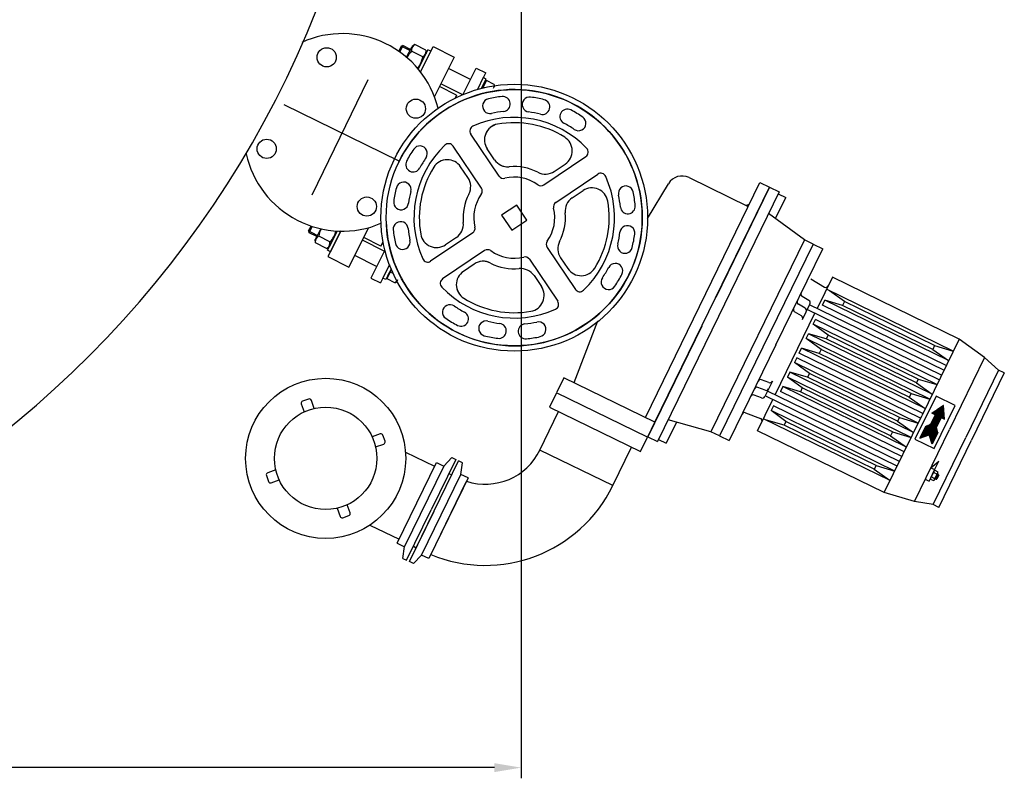
# Model space of a CAD drawing. Units: millimetres. Extents: x -51639 to -48129, y 116387 to 121399.
# Drawn here: x -49601 to -48679, y 116387 to 117098 of the extents above; entities that cross this region are included whole.
import ezdxf

# ---------------------------------------------------------------- set-up
doc = ezdxf.new("R2010")
doc.units = ezdxf.units.MM
doc.linetypes.add('AM_ISO08W050', pattern=[18, 12, -1.5, 3, -1.5])
for name, color, linetype, lineweight in [('AM_5', 3, 'Continuous', 25), ('AM_7', 4, 'AM_ISO08W050', 25), ('KÖRPERLINIEN', 1, 'Continuous', 25)]:
    doc.layers.add(name, color=color, linetype=linetype, lineweight=lineweight)
doc.styles.get("Standard").update_dxf_attribs({"font": 'ISOCP.SHX'})
doc.dimstyles.new('GEN-ISO$0', dxfattribs={"dimscale": 10, "dimtxt": 3.5, "dimasz": 2.5, "dimexe": 1, "dimexo": 1, "dimgap": 0.6, "dimtad": 1, "dimdsep": 46, "dimtxsty": 'STANDARD', "dimcen": 0, "dimclrd": 3, "dimclre": 3, "dimclrt": 2, "dimadec": 0, "dimazin": 0, "dimtp": 0.1, "dimtm": 0.1, "dimtfac": 0.71, "dimtmove": 0, "dimatfit": 3, "dimfxl": 1, "dimtzin": 0, "dimarcsym": 0})

# ---------------------------------------------------------------- blocks, each defined once
blk = doc.blocks.new('*D15')
at = {"layer": 'AM_5', "color": 3, "lineweight": -2}
for p, q in [((-51261.5, 117345.13), (-51261.5, 116387.22)), ((-49131.5, 117345.13), (-49131.5, 116387.22)), ((-49156.5, 116397.22), (-51236.5, 116397.22))]:
    blk.add_line(p, q, dxfattribs=at)
at = {"layer": 'AM_5', "color": 3}
for points in [[(-51236.5, 116401.38), (-51236.5, 116393.05), (-51261.5, 116397.22)], [(-49156.5, 116401.38), (-49156.5, 116393.05), (-49131.5, 116397.22)]]:
    blk.add_solid(points, dxfattribs=at)
at = {"layer": 'DEFPOINTS', "color": 0}
for p in [(-51261.5, 117355.13), (-49131.5, 117355.13), (-51261.5, 116397.22)]:
    blk.add_point(p, dxfattribs=at)
at = {"layer": 'AM_5', "color": 2, "insert": (-50041.58, 116420.72), "char_height": 35, "attachment_point": 5}
blk.add_mtext('2130', dxfattribs=at)

msp = doc.modelspace()

# ---------------------------------------------------------------- linework, layer by layer
at = {"layer": 'AM_7', "ltscale": 10}
for p, q in [((-49327.461, 116933.711), (-49270.439, 117050.625)), ((-49353.947, 117018.248), (-49244.826, 116965.026))]:
    msp.add_line(p, q, dxfattribs=at)
at = {"layer": 'KÖRPERLINIEN'}
for p, q in [((-49243.946, 117072.844), (-49246.273, 117068.204)), ((-49242.299, 117073.391), (-49245.258, 117067.491)), ((-49243.946, 117072.844), (-49242.299, 117073.391)), ((-49235.722, 117068.72), (-49243.946, 117072.844)), ((-49235.172, 117069.816), (-49242.299, 117073.391)), ((-49238.85, 117062.484), (-49233.715, 117072.721)), ((-49223.77, 117062.901), (-49234.305, 117068.184)), ((-49231.198, 117074.379), (-49233.715, 117072.721)), ((-49220.663, 117069.095), (-49231.198, 117074.379)), ((-49218.805, 117069.439), (-49227.87, 117051.362)), ((-49225.884, 117048.631), (-49213.882, 117072.564)), ((-49225.884, 117048.631), (-49216.123, 117068.094)), ((-49220.663, 117069.095), (-49220.486, 117066.087)), ((-49216.123, 117068.094), (-49218.805, 117069.439)), ((-49213.882, 117072.563), (-49194.216, 117062.701)), ((-49227.87, 117051.362), (-49220.486, 117066.087)), ((-49194.217, 117062.701), (-49212.755, 117025.735)), ((-49179.036, 117041.663), (-49199.596, 117051.974)), ((-49186.209, 117027.361), (-49173.657, 117052.39)), ((-49173.657, 117052.39), (-49164.718, 117047.907)), ((-49172.5, 117032.391), (-49164.718, 117047.907)), ((-49166.959, 117043.438), (-49172.5, 117032.391)), ((-49168.618, 117033.439), (-49164.278, 117042.093)), ((-49164.278, 117042.093), (-49166.959, 117043.438)), ((-49164.074, 117040.715), (-49165.244, 117038.382)), ((-49156.81, 117037.072), (-49164.074, 117040.715)), ((-49192.024, 117026.922), (-49208.113, 117034.991)), ((-49186.209, 117027.361), (-49206.769, 117037.672)), ((-49168.618, 117033.439), (-49167.416, 117035.836)), ((-49165.244, 117038.382), (-49167.595, 117033.693)), ((-49167.416, 117035.836), (-49165.959, 117038.741)), ((-49166.192, 117034.027), (-49167.18, 117034.522)), ((-49165.244, 117038.382), (-49165.959, 117038.741)), ((-49157.403, 117033.494), (-49156.684, 117034.928)), ((-49156.81, 117037.072), (-49156.684, 117034.928)), ((-49192.024, 117026.922), (-49193.325, 117024.329)), ((-49178.127, 116989.658), (-49178.743, 116990.57)), ((-49152.186, 116951.21), (-49178.742, 116990.57)), ((-49168.755, 116940.033), (-49195.301, 116979.401)), ((-49156.484, 116966.52), (-49163.366, 116976.72)), ((-49110.197, 116943.054), (-49070.837, 116969.611)), ((-49181.341, 116949.754), (-49188.219, 116959.956)), ((-49100.479, 116955.642), (-49090.279, 116962.524)), ((-49099.008, 116926.47), (-49059.644, 116953.022)), ((-48974.123, 116949.819), (-48918.656, 116922.766)), ((-49015.107, 116725.013), (-48907.697, 116945.236)), ((-49013.062, 116911.599), (-48993.556, 116944.063)), ((-49006.11, 116720.648), (-48898.709, 116940.852)), ((-48898.709, 116940.852), (-48949.122, 116837.491)), ((-48907.697, 116945.236), (-48898.709, 116940.852)), ((-48898.709, 116940.852), (-48889.721, 116936.469)), ((-49083.697, 116930.767), (-49073.496, 116937.647)), ((-48889.721, 116936.469), (-48946.709, 116819.625)), ((-48893.053, 116911.387), (-48883.408, 116931.164)), ((-48890.598, 116934.671), (-48883.408, 116931.164)), ((-49135.67, 116924.055), (-49149.765, 116914.548)), ((-49126.164, 116909.962), (-49135.67, 116924.055)), ((-49149.765, 116914.548), (-49140.259, 116900.455)), ((-48866.022, 116891.531), (-48899.606, 116916.201)), ((-49330.712, 116899.837), (-49328.385, 116904.477)), ((-49330.166, 116898.19), (-49327.207, 116904.09)), ((-49319.361, 116901.948), (-49324.496, 116891.71)), ((-49292.842, 116866.047), (-49274.303, 116903.012)), ((-49140.259, 116900.455), (-49126.164, 116909.962)), ((-49322.489, 116895.712), (-49330.712, 116899.837)), ((-49330.712, 116899.837), (-49330.166, 116898.19)), ((-49323.039, 116894.616), (-49330.166, 116898.19)), ((-49324.319, 116888.702), (-49324.496, 116891.71)), ((-49310.676, 116889.613), (-49321.212, 116894.896)), ((-49312.947, 116881.723), (-49303.882, 116899.8)), ((-49300.505, 116899.841), (-49312.507, 116875.909)), ((-49303.882, 116899.8), (-49311.266, 116885.076)), ((-49300.505, 116899.841), (-49310.266, 116880.379)), ((-49262.856, 116885.687), (-49278.945, 116893.756)), ((-49176.923, 116898.047), (-49216.29, 116871.501)), ((-49192.235, 116893.752), (-49202.436, 116886.873)), ((-49313.783, 116883.418), (-49324.319, 116888.702)), ((-49313.783, 116883.418), (-49311.266, 116885.076)), ((-49259.73, 116880.764), (-49280.29, 116891.075)), ((-49262.856, 116885.687), (-49260.894, 116889.598)), ((-49107.17, 116884.483), (-49080.619, 116845.119)), ((-48866.022, 116891.532), (-48953.696, 116711.773)), ((-48857.932, 116887.586), (-48945.607, 116707.827)), ((-48892.782, 116793.323), (-48848.945, 116883.202)), ((-48857.933, 116887.586), (-48866.022, 116891.531)), ((-48857.933, 116887.586), (-48848.945, 116883.202)), ((-49310.266, 116880.379), (-49312.947, 116881.723)), ((-49312.507, 116875.909), (-49292.842, 116866.046)), ((-49266.903, 116866.462), (-49287.462, 116876.773)), ((-49259.202, 116881.816), (-49272.282, 116855.736)), ((-49165.738, 116881.461), (-49205.102, 116854.909)), ((-49123.751, 116873.299), (-49097.199, 116833.935)), ((-49094.583, 116874.763), (-49087.702, 116864.562)), ((-49254.901, 116868.086), (-49263.344, 116851.253)), ((-49261.102, 116855.722), (-49254.901, 116868.086)), ((-49253.42, 116864.348), (-49258.42, 116854.377)), ((-49253.42, 116864.348), (-49255.282, 116860.634)), ((-49175.458, 116868.873), (-49185.659, 116861.993)), ((-49272.282, 116855.736), (-49263.344, 116851.253)), ((-49258.42, 116854.377), (-49261.102, 116855.722)), ((-49257.194, 116855.037), (-49256.024, 116857.371)), ((-49249.93, 116851.395), (-49257.194, 116855.037)), ((-49255.282, 116860.634), (-49256.739, 116857.729)), ((-49256.024, 116857.371), (-49256.739, 116857.729)), ((-49256.024, 116857.371), (-49253.012, 116863.376)), ((-49251.483, 116859.924), (-49254.088, 116861.23)), ((-49204.19, 116855.524), (-49205.102, 116854.909)), ((-49119.454, 116857.987), (-49112.573, 116847.787)), ((-48860.132, 116855.059), (-48847.225, 116847.304)), ((-48839.736, 116856.459), (-48853.983, 116827.248)), ((-48721.095, 116798.594), (-48839.736, 116856.459)), ((-49249.93, 116851.395), (-49248.137, 116852.576)), ((-49247.418, 116854.01), (-49248.137, 116852.576)), ((-48861.822, 116834.631), (-48868.22, 116838.476)), ((-48726.575, 116787.359), (-48845.216, 116845.224)), ((-48828.555, 116833.76), (-48842.519, 116843.909)), ((-48865.329, 116827.441), (-48871.727, 116831.286)), ((-48867.877, 116817.012), (-48860.863, 116831.393)), ((-48735.342, 116769.383), (-48861.173, 116830.755)), ((-48849.095, 116830.427), (-48846.903, 116834.921)), ((-48733.15, 116773.877), (-48849.095, 116830.427)), ((-48830.308, 116830.165), (-48846.903, 116834.921)), ((-48730.958, 116778.371), (-48846.903, 116834.921)), ((-48745.822, 116788.958), (-48830.309, 116830.165)), ((-48828.555, 116833.76), (-48830.308, 116830.165)), ((-48744.068, 116792.554), (-48828.555, 116833.76)), ((-48946.709, 116819.625), (-49003.698, 116702.782)), ((-48893.437, 116746.357), (-48856.175, 116822.754)), ((-48868.836, 116820.251), (-48875.234, 116824.095)), ((-48737.534, 116764.889), (-48863.365, 116826.261)), ((-49060.037, 116815.288), (-49082.14, 116757.707)), ((-48962.273, 116810.527), (-49012.686, 116707.166)), ((-48857.862, 116812.451), (-48855.671, 116816.945)), ((-48843.898, 116802.303), (-48857.862, 116812.451)), ((-48741.918, 116755.901), (-48857.862, 116812.451)), ((-48739.726, 116760.395), (-48855.67, 116816.945)), ((-48864.438, 116798.969), (-48862.246, 116803.463)), ((-48845.652, 116798.708), (-48862.246, 116803.463)), ((-48746.301, 116746.913), (-48862.246, 116803.463)), ((-48843.898, 116802.303), (-48845.652, 116798.708)), ((-48759.411, 116761.096), (-48843.898, 116802.303)), ((-48892.782, 116793.323), (-48936.619, 116703.444)), ((-48850.474, 116788.821), (-48864.438, 116798.969)), ((-48748.493, 116742.42), (-48864.438, 116798.969)), ((-48761.165, 116757.501), (-48845.652, 116798.708)), ((-48721.095, 116798.594), (-48756.165, 116726.69)), ((-48744.068, 116792.554), (-48745.822, 116788.958)), ((-48744.068, 116792.554), (-48726.575, 116787.359)), ((-48697.222, 116781.387), (-48721.095, 116798.594)), ((-48697.222, 116781.387), (-48721.095, 116798.594)), ((-48873.205, 116780.994), (-48875.397, 116776.5)), ((-48757.261, 116724.444), (-48873.205, 116780.993)), ((-48871.014, 116785.488), (-48868.822, 116789.982)), ((-48755.069, 116728.938), (-48871.013, 116785.487)), ((-48852.227, 116785.226), (-48868.822, 116789.981)), ((-48752.877, 116733.432), (-48868.821, 116789.981)), ((-48850.474, 116788.821), (-48852.227, 116785.226)), ((-48767.74, 116744.019), (-48852.227, 116785.226)), ((-48765.987, 116747.614), (-48850.474, 116788.821)), ((-48745.822, 116788.958), (-48730.959, 116778.371)), ((-48697.222, 116781.387), (-48730.1, 116713.978)), ((-48684.134, 116769.441), (-48697.222, 116781.387)), ((-48861.433, 116766.351), (-48875.397, 116776.5)), ((-48759.453, 116719.95), (-48875.397, 116776.5)), ((-48879.781, 116767.512), (-48881.973, 116763.018)), ((-48868.008, 116752.869), (-48881.973, 116763.018)), ((-48766.028, 116706.468), (-48881.973, 116763.018)), ((-48863.186, 116762.756), (-48879.781, 116767.512)), ((-48763.836, 116710.962), (-48879.781, 116767.512)), ((-48861.433, 116766.351), (-48863.186, 116762.756)), ((-48778.7, 116721.549), (-48863.186, 116762.756)), ((-48776.946, 116725.144), (-48861.433, 116766.351)), ((-48684.134, 116769.441), (-48714.82, 116706.525)), ((-48684.134, 116769.441), (-48714.82, 116706.525)), ((-48678.742, 116766.811), (-48709.428, 116703.895)), ((-48678.742, 116766.811), (-48684.134, 116769.441)), ((-49091.504, 116762.274), (-49098.08, 116748.793)), ((-49006.119, 116720.629), (-49091.504, 116762.274)), ((-48902.766, 116750.685), (-48909.734, 116753.36)), ((-48899.259, 116757.875), (-48906.227, 116760.55)), ((-48896.116, 116759.113), (-48903.13, 116744.732)), ((-48886.357, 116754.03), (-48888.548, 116749.536)), ((-48869.762, 116749.274), (-48886.357, 116754.03)), ((-48770.412, 116697.48), (-48886.356, 116754.03)), ((-48759.411, 116761.096), (-48761.165, 116757.501)), ((-48761.165, 116757.501), (-48746.302, 116746.914)), ((-48759.411, 116761.096), (-48741.918, 116755.902)), ((-49098.338, 116748.267), (-49104.914, 116734.785)), ((-49012.953, 116706.622), (-49098.338, 116748.267)), ((-48906.273, 116743.494), (-48913.241, 116746.169)), ((-48776.987, 116683.998), (-48902.819, 116745.37)), ((-48774.796, 116688.492), (-48900.627, 116749.864)), ((-48772.604, 116692.986), (-48888.548, 116749.536)), ((-48868.008, 116752.869), (-48869.762, 116749.274)), ((-48785.275, 116708.067), (-48869.762, 116749.274)), ((-48783.522, 116711.662), (-48868.008, 116752.869)), ((-48765.987, 116747.614), (-48767.74, 116744.019)), ((-48765.987, 116747.614), (-48748.494, 116742.42)), ((-48742.706, 116745.16), (-48762.433, 116704.714)), ((-48724.73, 116736.392), (-48742.706, 116745.16)), ((-49337.523, 116737.951), (-49334.918, 116730.386)), ((-49330.61, 116742.446), (-49336.283, 116740.493)), ((-49325.463, 116733.642), (-49328.068, 116741.206)), ((-48909.876, 116712.652), (-48895.629, 116741.863)), ((-48895.124, 116736.054), (-48897.316, 116731.56)), ((-48779.179, 116679.504), (-48895.124, 116736.054)), ((-48767.74, 116744.019), (-48752.877, 116733.432)), ((-48746.574, 116729.245), (-48735.797, 116736.514)), ((-48744.457, 116695.947), (-48724.73, 116736.392)), ((-48735.616, 116733.923), (-48737.951, 116735.062)), ((-48735.656, 116734.498), (-48737.472, 116735.384)), ((-48735.696, 116735.074), (-48736.994, 116735.707)), ((-48735.737, 116735.65), (-48736.515, 116736.03)), ((-48735.777, 116736.226), (-48736.036, 116736.353)), ((-48734.89, 116723.546), (-48735.797, 116736.514)), ((-49113.91, 116694.669), (-49096.375, 116730.62)), ((-49104.914, 116734.785), (-49019.528, 116693.14)), ((-48921.329, 116729.587), (-48907.272, 116724.19)), ((-48883.351, 116721.411), (-48897.316, 116731.56)), ((-48781.371, 116675.01), (-48897.316, 116731.56)), ((-48791.234, 116654.787), (-48756.165, 116726.691)), ((-48743.429, 116727.711), (-48747.812, 116718.723)), ((-48743.429, 116727.711), (-48746.574, 116729.245)), ((-48734.891, 116723.556), (-48746.567, 116729.25)), ((-48734.931, 116724.131), (-48746.088, 116729.573)), ((-48734.971, 116724.707), (-48745.609, 116729.896)), ((-48735.012, 116725.283), (-48745.131, 116730.219)), ((-48735.052, 116725.859), (-48744.652, 116730.542)), ((-48738.909, 116723.29), (-48744.302, 116725.92)), ((-48735.092, 116726.435), (-48744.173, 116730.864)), ((-48738.69, 116723.74), (-48744.083, 116726.37)), ((-48738.471, 116724.189), (-48743.863, 116726.819)), ((-48735.132, 116727.011), (-48743.695, 116731.187)), ((-48738.251, 116724.638), (-48743.644, 116727.269)), ((-48735.173, 116727.587), (-48743.216, 116731.51)), ((-48735.213, 116728.163), (-48742.737, 116731.833)), ((-48735.253, 116728.739), (-48742.259, 116732.156)), ((-48735.294, 116729.315), (-48741.78, 116732.479)), ((-48735.334, 116729.891), (-48741.301, 116732.802)), ((-48735.374, 116730.467), (-48740.823, 116733.124)), ((-48735.414, 116731.043), (-48740.344, 116733.447)), ((-48735.455, 116731.619), (-48739.866, 116733.77)), ((-48735.495, 116732.195), (-48739.387, 116734.093)), ((-48735.535, 116732.771), (-48738.908, 116734.416)), ((-48735.575, 116733.347), (-48738.43, 116734.739)), ((-49012.695, 116707.147), (-49006.119, 116720.629)), ((-48985.985, 116720.849), (-48995.631, 116701.073)), ((-48953.696, 116711.773), (-48993.812, 116723.05)), ((-48785.755, 116666.022), (-48904.396, 116723.887)), ((-48885.105, 116717.816), (-48901.7, 116722.572)), ((-48883.351, 116721.411), (-48885.105, 116717.816)), ((-48800.618, 116676.609), (-48885.105, 116717.816)), ((-48798.865, 116680.204), (-48883.351, 116721.411)), ((-48776.946, 116725.144), (-48778.7, 116721.549)), ((-48778.7, 116721.549), (-48763.837, 116710.962)), ((-48776.946, 116725.144), (-48759.453, 116719.95)), ((-48752.712, 116716.662), (-48757.972, 116705.876)), ((-48752.712, 116716.662), (-48747.812, 116718.723)), ((-48741.03, 116710.974), (-48752.702, 116716.666)), ((-48741.204, 116711.615), (-48752.089, 116716.924)), ((-48741.378, 116712.256), (-48751.477, 116717.181)), ((-48741.552, 116712.897), (-48750.864, 116717.439)), ((-48741.726, 116713.538), (-48750.252, 116717.696)), ((-48741.9, 116714.179), (-48749.64, 116717.954)), ((-48742.074, 116714.821), (-48749.027, 116718.212)), ((-48742.248, 116715.462), (-48748.415, 116718.469)), ((-48742.416, 116716.1), (-48747.809, 116718.73)), ((-48742.197, 116716.549), (-48747.59, 116719.179)), ((-48741.978, 116716.999), (-48747.37, 116719.629)), ((-48741.758, 116717.448), (-48747.151, 116720.078)), ((-48741.539, 116717.897), (-48746.932, 116720.528)), ((-48741.32, 116718.347), (-48746.713, 116720.977)), ((-48741.101, 116718.796), (-48746.494, 116721.426)), ((-48740.882, 116719.246), (-48746.274, 116721.876)), ((-48740.663, 116719.695), (-48746.055, 116722.325)), ((-48740.443, 116720.144), (-48745.836, 116722.775)), ((-48740.224, 116720.594), (-48745.617, 116723.224)), ((-48740.005, 116721.043), (-48745.398, 116723.673)), ((-48739.786, 116721.493), (-48745.179, 116724.123)), ((-48739.567, 116721.942), (-48744.959, 116724.572)), ((-48739.347, 116722.391), (-48744.74, 116725.022)), ((-48739.128, 116722.841), (-48744.521, 116725.471)), ((-48738.036, 116725.08), (-48742.42, 116716.092)), ((-48738.036, 116725.08), (-48734.89, 116723.546)), ((-49263.574, 116709.751), (-49271.138, 116707.146)), ((-49259.079, 116702.838), (-49261.032, 116708.511)), ((-49012.686, 116707.166), (-49003.698, 116702.782)), ((-48945.607, 116707.827), (-48953.696, 116711.773)), ((-48945.607, 116707.827), (-48936.619, 116703.444)), ((-48791.234, 116654.787), (-48909.875, 116712.652)), ((-48783.522, 116711.662), (-48785.275, 116708.067)), ((-48785.275, 116708.067), (-48770.412, 116697.48)), ((-48783.522, 116711.662), (-48766.028, 116706.468)), ((-48762.978, 116646.568), (-48730.1, 116713.978)), ((-48757.972, 116705.876), (-48749.281, 116708.869)), ((-48755.955, 116706.571), (-48757.311, 116707.232)), ((-48755.287, 116706.801), (-48757.092, 116707.681)), ((-48754.618, 116707.031), (-48756.873, 116708.131)), ((-48753.95, 116707.261), (-48756.653, 116708.58)), ((-48753.281, 116707.492), (-48756.434, 116709.029)), ((-48752.612, 116707.722), (-48756.215, 116709.479)), ((-48751.944, 116707.952), (-48755.996, 116709.928)), ((-48751.275, 116708.182), (-48755.777, 116710.378)), ((-48750.607, 116708.412), (-48755.558, 116710.827)), ((-48749.938, 116708.643), (-48755.338, 116711.276)), ((-48743.435, 116706.027), (-48755.119, 116711.726)), ((-48743.216, 116706.476), (-48754.9, 116712.175)), ((-48742.996, 116706.926), (-48754.681, 116712.625)), ((-48742.777, 116707.375), (-48754.462, 116713.074)), ((-48742.558, 116707.825), (-48754.242, 116713.523)), ((-48742.339, 116708.274), (-48754.023, 116713.973)), ((-48742.12, 116708.723), (-48753.804, 116714.422)), ((-48741.9, 116709.173), (-48753.585, 116714.872)), ((-48741.681, 116709.622), (-48753.366, 116715.321)), ((-48741.462, 116710.072), (-48753.146, 116715.77)), ((-48741.243, 116710.521), (-48752.927, 116716.22)), ((-48746.288, 116700.177), (-48749.281, 116708.869)), ((-48743.654, 116705.578), (-48749.054, 116708.211)), ((-48743.873, 116705.128), (-48748.824, 116707.543)), ((-48741.027, 116710.963), (-48746.288, 116700.177)), ((-48741.027, 116710.963), (-48742.42, 116716.092)), ((-49267.883, 116697.691), (-49260.319, 116700.295)), ((-49019.528, 116693.14), (-49012.953, 116706.622)), ((-49002.821, 116704.58), (-48995.631, 116701.073)), ((-48762.433, 116704.714), (-48744.457, 116695.947)), ((-48757.293, 116706.11), (-48757.749, 116706.333)), ((-48756.624, 116706.341), (-48757.53, 116706.783)), ((-48744.092, 116704.679), (-48748.594, 116706.874)), ((-48744.311, 116704.229), (-48748.363, 116706.206)), ((-48744.531, 116703.78), (-48748.133, 116705.537)), ((-48744.75, 116703.331), (-48747.903, 116704.869)), ((-48744.969, 116702.881), (-48747.673, 116704.2)), ((-48745.188, 116702.432), (-48747.443, 116703.531)), ((-48745.407, 116701.982), (-48747.212, 116702.863)), ((-48745.627, 116701.533), (-48746.982, 116702.194)), ((-48745.846, 116701.084), (-48746.752, 116701.526)), ((-48746.065, 116700.634), (-48746.522, 116700.857)), ((-48745.506, 116643.61), (-48714.82, 116706.526)), ((-48740.113, 116640.98), (-48709.428, 116703.895)), ((-49239.878, 116692.743), (-49212.583, 116679.43)), ((-49045.602, 116661.352), (-49113.91, 116694.669)), ((-49045.602, 116661.352), (-49028.067, 116697.304)), ((-49204.029, 116679.651), (-49240.854, 116604.157)), ((-49236.101, 116590.151), (-49190.071, 116684.526)), ((-49229.263, 116645.231), (-49210.852, 116682.979)), ((-49192.768, 116685.839), (-49215.781, 116638.657)), ((-49210.852, 116682.979), (-49204.031, 116679.652)), ((-49204.029, 116679.651), (-49196.36, 116687.593)), ((-49196.363, 116687.592), (-49192.768, 116685.839)), ((-49186.474, 116682.771), (-49190.071, 116684.526)), ((-49188.012, 116671.84), (-49186.474, 116682.773)), ((-48798.865, 116680.204), (-48800.618, 116676.609)), ((-48798.865, 116680.204), (-48781.371, 116675.01)), ((-48747.635, 116678.026), (-48740.094, 116684.362)), ((-48744.73, 116674.857), (-48740.094, 116684.362)), ((-49370.219, 116670.915), (-49368.265, 116665.242)), ((-49361.414, 116676.062), (-49368.979, 116673.457)), ((-49224.836, 116596.342), (-49188.012, 116671.841)), ((-49199.123, 116672.81), (-49196.427, 116671.495)), ((-49181.192, 116668.515), (-49188.013, 116671.842)), ((-48800.618, 116676.609), (-48785.755, 116666.022)), ((-48747.733, 116668.701), (-48744.73, 116674.857)), ((-48747.635, 116678.026), (-48744.039, 116676.273)), ((-48744.862, 116673.681), (-48741.98, 116672.275)), ((-48744.137, 116666.948), (-48741.135, 116673.103)), ((-48743.787, 116675.727), (-48741.031, 116674.382)), ((-48742.834, 116667.34), (-48740.642, 116671.834)), ((-48740.083, 116671.005), (-48741.836, 116667.41)), ((-48740.083, 116671.005), (-48741.76, 116671.823)), ((-48740.642, 116671.834), (-48741.54, 116672.272)), ((-48740.642, 116671.834), (-48740.083, 116671.005)), ((-49365.723, 116664.002), (-49358.159, 116666.606)), ((-49216.262, 116596.609), (-49182.946, 116664.918)), ((-49181.192, 116668.515), (-49185.905, 116658.85)), ((-48752.895, 116667.241), (-48749.3, 116665.487)), ((-48749.3, 116665.487), (-48747.733, 116668.701)), ((-48747.837, 116667.422), (-48745.081, 116666.077)), ((-48746.888, 116669.529), (-48744.005, 116668.123)), ((-48742.834, 116667.34), (-48743.732, 116667.778)), ((-48741.836, 116667.41), (-48743.513, 116668.227)), ((-48742.834, 116667.34), (-48741.836, 116667.409)), ((-49185.905, 116658.85), (-49199.604, 116630.763)), ((-48762.978, 116646.568), (-48791.234, 116654.787)), ((-49291.774, 116635.802), (-49294.379, 116643.366)), ((-49247.676, 116607.48), (-49229.263, 116645.231)), ((-48745.506, 116643.61), (-48762.978, 116646.568)), ((-48740.113, 116640.98), (-48745.506, 116643.61)), ((-49303.834, 116640.11), (-49301.229, 116632.546)), ((-49238.796, 116591.467), (-49215.782, 116638.654)), ((-49236.101, 116590.151), (-49213.087, 116637.338)), ((-49298.687, 116631.306), (-49293.014, 116633.26)), ((-49273.238, 116624.345), (-49245.943, 116611.032)), ((-49199.604, 116630.763), (-49218.015, 116593.015)), ((-49247.676, 116607.48), (-49240.854, 116604.153)), ((-49242.391, 116593.224), (-49240.854, 116604.157)), ((-49232.439, 116604.501), (-49229.743, 116603.186)), ((-49242.391, 116593.22), (-49238.796, 116591.467)), ((-49232.505, 116588.402), (-49236.099, 116590.155)), ((-49224.838, 116596.343), (-49232.507, 116588.401)), ((-49218.015, 116593.015), (-49224.836, 116596.342))]:
    msp.add_line(p, q, dxfattribs=at)
for centre, radius in [((-49313.689, 117062.485), 9), ((-49137.965, 116912.256), 125), ((-49137.965, 116912.256), 120), ((-49230.138, 117014.343), 9), ((-49369.93, 116976.756), 9), ((-49276.103, 116922.692), 9), ((-49314.649, 116686.876), 75), ((-49314.649, 116686.876), 48)]:
    msp.add_circle(centre, radius, dxfattribs=at)
for centre, radius, start, end in [((-50207.501, 117455.135), 950, 180, 0), ((-49298.95, 116992.168), 92.5, 14.232582, 114.275728), ((-49217.904, 117052.206), 22.898, 135.748713, 154.146336), ((-49228.235, 117069.016), 6.127, 127.804151, 187.804151), ((-49226.733, 117068.263), 6.127, 298.927212, 358.927212), ((-49246.384, 117066.489), 22.898, 321.224305, 350.98265), ((-49137.965, 116912.256), 120, 181.60611, 154.289705), ((-49162.877, 117036.24), 6.124, 333.365682, 358.918809), ((-49160.681, 117016.815), 7, 102.257245, 282.257255), ((-49137.965, 116912.255), 114, 95.759237, 102.257233), ((-49148.702, 117018.715), 7, 275.759249, 95.759237), ((-49123.55, 117018.279), 7, 82.257251, 262.257259), ((-49137.965, 116912.255), 114, 75.759241, 82.257237), ((-49111.644, 117015.967), 7, 255.759253, 75.759241), ((-49137.965, 116912.255), 100, 95.759237, 102.257233), ((-49088.156, 117006.955), 7, 62.257238, 242.257209), ((-49137.965, 116912.255), 114, 55.759242, 62.257238), ((-49137.965, 116912.255), 94, 43.711143, 114.305332), ((-49137.965, 116912.255), 100, 75.759241, 82.257237), ((-49077.759, 117000.71), 7, 235.759216, 55.759242), ((-49174.598, 116993.366), 5, 114.305508, 214.008236), ((-49150.932, 116985.11), 15, 100.091684, 214.008223), ((-49150.932, 116985.11), 15, 100.091693, 158.591291), ((-49137.965, 116912.255), 89, 57.924767, 100.091681), ((-49137.965, 116912.255), 100, 55.759242, 62.257238), ((-49098.669, 116974.959), 15, 304.008256, 57.924794), ((-49137.964, 116912.256), 114, 145.742811, 152.240807), ((-49226.401, 116972.487), 7, 325.742751, 145.742811), ((-49137.964, 116912.256), 94, 133.694685, 204.28889), ((-49199.446, 116976.605), 5, 33.991777, 133.694658), ((-49073.633, 116973.756), 5, 304.008256, 43.711116), ((-49298.95, 116992.168), 92.5, 192.459145, 292.96803), ((-49137.964, 116912.256), 100, 145.742811, 152.240807), ((-49200.656, 116951.57), 15, 33.991777, 147.908363), ((-49144.05, 116974.91), 15, 214.008254, 275.546687), ((-49232.649, 116962.091), 7, 152.240779, 332.240779), ((-49137.964, 116912.256), 89, 147.908336, 190.07524), ((-49144.05, 116974.91), 15, 235.702022, 275.546704), ((-49137.965, 116912.255), 47.95, 62.469793, 95.546709), ((-49193.777, 116941.368), 15, 332.453335, 33.99178), ((-49148.041, 116954.006), 5, 214.008254, 283.56718), ((-49137.965, 116912.255), 37.95, 54.449266, 103.567177), ((-49108.869, 116968.077), 15, 242.469792, 304.008225), ((-49137.965, 116912.256), 94, 313.702887, 24.297093), ((-49056.848, 116948.877), 5, 24.29712, 124.000001), ((-48980.699, 116936.337), 15, 64, 149), ((-49137.964, 116912.256), 114, 165.742807, 172.240803), ((-49241.668, 116938.607), 7, 345.742747, 165.742807), ((-49172.901, 116937.238), 5, 324.432862, 33.99178), ((-49112.993, 116947.199), 5, 234.449299, 304.008225), ((-49065.108, 116925.212), 15, 10.083415, 124.000001), ((-49033.401, 116934.957), 7, 12.248967, 192.249027), ((-49137.964, 116912.256), 100, 165.742807, 172.240803), ((-49137.964, 116912.256), 47.95, 152.453362, 185.530247), ((-49137.964, 116912.256), 37.95, 144.432862, 193.55074), ((-49075.309, 116918.331), 15, 123.999998, 185.538443), ((-49137.965, 116912.256), 100, 5.750971, 12.248967), ((-49137.965, 116912.256), 114, 5.750971, 12.248967), ((-49243.984, 116926.701), 7, 172.240775, 352.240777), ((-49137.965, 116912.256), 37.95, 324.441037, 13.558915), ((-49096.212, 116922.325), 5, 123.999998, 193.558916), ((-49137.965, 116912.256), 89, 327.916538, 10.083442), ((-49031.504, 116922.978), 7, 185.750998, 5.750998), ((-49137.965, 116912.256), 47.95, 332.461531, 5.538415), ((-49298.597, 116891.307), 22.898, 152.584594, 170.982217), ((-49244.427, 116901.549), 7, 5.742743, 185.742803), ((-49137.964, 116912.256), 100, 185.742803, 192.240765), ((-49200.621, 116906.189), 15, 303.991773, 5.530245), ((-49179.718, 116902.192), 5, 303.991773, 13.550745), ((-49031.943, 116897.825), 7, 352.248971, 172.249031), ((-49318.248, 116889.534), 6.127, 118.926779, 178.926779), ((-49327.077, 116905.591), 22.898, 315.74828, 345.506625), ((-49137.964, 116912.256), 114, 185.742803, 192.240765), ((-49210.823, 116899.31), 15, 190.07524, 303.991778), ((-49137.965, 116912.256), 100, 345.750975, 352.248971), ((-49137.965, 116912.256), 114, 345.750975, 352.248971), ((-49316.747, 116888.781), 6.127, 307.803718, 7.803718), ((-49242.531, 116889.569), 7, 192.240765, 12.24077), ((-49103.025, 116887.279), 5, 144.441032, 214.000005), ((-49082.147, 116883.151), 15, 152.461532, 214.000005), ((-49034.257, 116885.919), 7, 165.751001, 345.751002), ((-49219.086, 116875.647), 5, 204.289027, 303.991778), ((-49162.942, 116877.315), 5, 54.441054, 123.99998), ((-49137.965, 116912.256), 37.95, 234.441057, 283.558968), ((-49127.896, 116870.503), 5, 34.000009, 103.558935), ((-49167.07, 116856.438), 15, 62.461547, 123.99998), ((-49167.07, 116856.438), 15, 62.46153, 102.306212), ((-49137.965, 116912.256), 47.95, 242.461525, 275.53844), ((-49131.89, 116849.6), 15, 34.000009, 95.538442), ((-49075.267, 116872.95), 15, 214, 327.916538), ((-49137.965, 116912.256), 100, 325.751013, 332.248975), ((-49043.273, 116862.433), 7, 332.248975, 152.249035), ((-49202.306, 116850.764), 5, 123.999998, 223.702726), ((-49177.271, 116849.557), 15, 124.000011, 237.916549), ((-49049.519, 116852.037), 7, 145.751008, 325.751013), ((-49137.965, 116912.256), 114, 325.751013, 332.248975), ((-49252.892, 116856.755), 6.124, 307.812121, 322.418914), ((-49137.965, 116912.256), 94, 223.702902, 294.29709), ((-49177.27, 116849.558), 15, 179.416943, 237.916541), ((-49125.009, 116839.399), 15, 280.083439, 33.999978), ((-48845.938, 116849.446), 2.5, 238.999786, 334), ((-49137.965, 116912.256), 89, 237.916553, 280.083467), ((-49076.473, 116847.915), 5, 214, 313.702751), ((-48866.933, 116840.619), 2.5, 154.000031, 238.999878), ((-49198.184, 116823.81), 7, 55.750978, 235.750988), ((-49137.965, 116912.256), 100, 235.751, 242.248996), ((-49101.345, 116831.139), 5, 294.297118, 33.999978), ((-48873.946, 116826.238), 2.5, 154.000031, 238.999878), ((-48870.439, 116833.428), 2.5, 154.000031, 239), ((-48866.617, 116825.298), 2.5, 334, 59.000549), ((-48863.11, 116832.489), 2.5, 334, 58.999908), ((-49137.965, 116912.256), 114, 235.751, 242.248996), ((-49187.787, 116817.563), 7, 242.248996, 62.248984), ((-48870.124, 116818.108), 2.5, 334, 59.00061), ((-49164.302, 116808.548), 7, 75.750974, 255.750983), ((-49137.965, 116912.256), 100, 255.750996, 262.248992), ((-49152.396, 116806.233), 7, 262.248992, 82.24898), ((-49127.243, 116805.794), 7, 95.751025, 275.750996), ((-49137.965, 116912.256), 100, 275.750996, 282.248992), ((-49115.264, 116807.692), 7, 282.248992, 102.249017), ((-49137.965, 116912.256), 114, 255.750996, 262.248992), ((-49137.965, 116912.256), 114, 275.750996, 282.248992), ((-48910.63, 116751.026), 2.5, 69, 153.999969), ((-48907.123, 116758.216), 2.5, 69.000122, 153.999969), ((-48898.363, 116760.209), 2.5, 248.99939, 334), ((-48914.137, 116743.835), 2.5, 69.000122, 153.999969), ((-48905.377, 116745.828), 2.5, 249.000092, 334), ((-48901.87, 116753.019), 2.5, 248.999451, 334), ((-49335.632, 116738.602), 2, 109, 199), ((-49329.959, 116740.555), 2, 19, 109), ((-48922.225, 116727.253), 2.5, 69.000122, 153.999969), ((-48908.168, 116721.857), 2.5, 334, 69.000214), ((-49262.923, 116707.86), 2, 19, 109), ((-49260.97, 116702.187), 2, 289, 19), ((-49165.141, 116719.656), 57, 252.068151, 334), ((-49368.327, 116671.566), 2, 109, 199), ((-48740.003, 116668.741), 6.93, 134.529175, 173.471619), ((-48743.146, 116674.083), 1.763, 111.299561, 193.177734), ((-48748.865, 116673.063), 6.93, 314.527039, 353.472961), ((-48742.721, 116673.876), 1.763, 294.832275, 16.689667), ((-49366.374, 116665.893), 2, 199, 289), ((-49165.141, 116719.656), 133, 247.448444, 334), ((-48746.149, 116667.929), 1.762, 114.802185, 196.721954), ((-48745.722, 116667.721), 1.763, 291.29953, 13.177734), ((-49293.665, 116635.151), 2, 289, 19), ((-49299.338, 116633.197), 2, 199, 289)]:
    msp.add_arc(centre, radius, start, end, dxfattribs=at)
msp.add_solid([(-48918.656, 116922.766), (-48917.341, 116925.462), (-48921.353, 116924.081)], dxfattribs=at)

# ---------------------------------------------------------------- dimensions: what is measured, and where the dimension line sits
at = {"layer": 'AM_5'}
dim = msp.add_linear_dim(base=(-51261.501, 116397.218), p1=(-49131.501, 117355.135), p2=(-51261.501, 117355.135), dimstyle='GEN-ISO$0', dxfattribs=at)
dim.commit()
dim.dimension.update_dxf_attribs({"geometry": '*D15', "text_midpoint": (-50041.579, 116397.218), "dimtype": 160})

doc.saveas('drawing.dxf')
